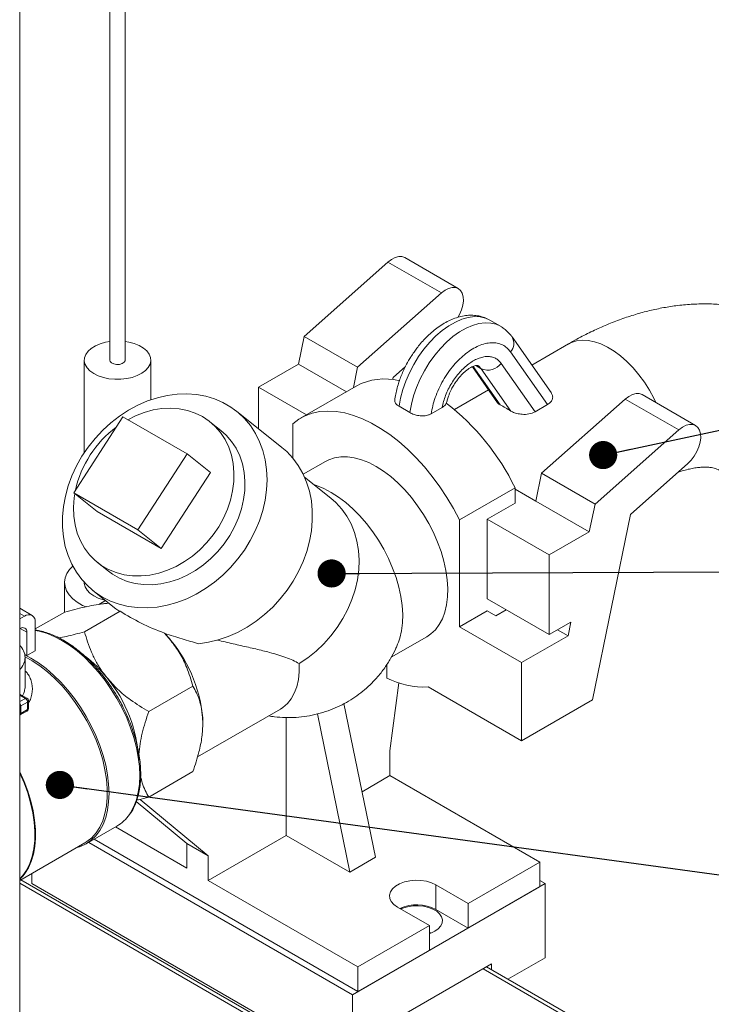
# Paper-space layout 'Tellimisleht' of a CAD drawing. Units: millimetres. Extents: x 10 to 413, y 3 to 287.
# Drawn here: x 334 to 349, y 190 to 212 of the extents above; entities that cross this region are included whole.
import ezdxf

# ---------------------------------------------------------------- set-up
doc = ezdxf.new("R2010")
doc.units = ezdxf.units.MM
doc.layers.add('SLD-0', color=19, linetype='Continuous')
doc.dimstyles.new('SLDDIMSTYLE0', dxfattribs={"dimtxt": 0, "dimasz": 0.62, "dimexe": 0, "dimexo": 0.0625, "dimgap": 0, "dimtad": 0, "dimtih": 1, "dimtoh": 1, "dimdec": 0, "dimrnd": 1e-09, "dimzin": 0, "dimdsep": 46, "dimtxsty": 'Standard', "dimblk1": 'DOT', "dimblk2": 'DOT', "dimsah": 1, "dimcen": 0.09, "dimadec": 0, "dimazin": 0, "dimtfac": 0.62, "dimtdec": 0, "dimtofl": 0, "dimtmove": 0, "dimatfit": 3, "dimldrblk": 'DOT', "dimfxl": 0, "dimfrac": 2, "dimtolj": 1, "dimtzin": 0, "dimarcsym": 0})

# ---------------------------------------------------------------- blocks, each defined once
blk = doc.blocks.new('_DOT')
at = {"color": 0, "linetype": 'ByBlock', "lineweight": -2}
blk.add_line((-0.5, 0), (-1, 0), dxfattribs=at)
at = {"color": 0, "linetype": 'ByBlock', "const_width": 0.5}
blk.add_lwpolyline([(-0.25, 0, 1), (0.25, 0, 1)], format="xyb", close=True, dxfattribs=at)

psp = doc.layouts.new('Tellimisleht')

# ---------------------------------------------------------------- linework, layer by layer
at = {"color": 7, "linetype": 'Continuous', "lineweight": 15}
for p, q in [((334.1328366, 130.517154), (334.1328366, 219.0709017)), ((336.1230151, 218.7205925), (336.1230151, 204.4423455)), ((336.4563485, 204.4423455), (336.4563485, 218.6719773)), ((343.8016781, 206.023993), (342.6231668, 206.7041651)), ((340.4053213, 204.9673951), (342.2521356, 206.6047829)), ((342.2521356, 206.6047829), (343.4306469, 205.9246107)), ((341.5838326, 204.287223), (343.4306469, 205.9246107)), ((344.7325668, 205.1902213), (344.4968645, 205.3262558)), ((340.280272, 204.3562401), (340.4053213, 204.9673951)), ((341.5838326, 204.287223), (340.4053213, 204.9673951)), ((345.8506383, 203.7272869), (344.988691, 204.9540188)), ((346.2288162, 204.8010403), (345.4229693, 204.3359496)), ((345.769854, 203.461878), (344.9516543, 204.6263478)), ((335.5563485, 204.4423455), (335.5563485, 202.400888)), ((337.0230151, 203.5681499), (337.0230151, 204.4423455)), ((340.280272, 204.3562401), (339.3975423, 203.8467769)), ((341.335457, 203.7472451), (340.280272, 204.3562401)), ((342.6392461, 204.304232), (342.3636971, 204.0599299)), ((344.1122143, 204.2979794), (344.6702124, 203.5038309)), ((345.4976884, 203.3047989), (344.7475301, 204.3724317)), ((341.4918109, 203.837484), (341.5838326, 204.287223)), ((344.3077037, 204.2545499), (344.9640579, 203.3204202)), ((341.5496963, 203.8708923), (340.3240445, 203.1635133)), ((342.3636971, 204.0599299), (342.3544797, 204.0148814)), ((339.3975423, 203.8467769), (340.4527273, 203.2377819)), ((339.3975423, 202.931492), (339.3975423, 203.8467769)), ((344.4714134, 203.7867637), (343.7193074, 203.3526893)), ((349.0342683, 203.0040287), (347.855757, 203.6842008)), ((345.769854, 203.461878), (345.4976884, 203.3047989)), ((347.4847258, 203.5848186), (345.6379115, 201.9474309)), ((348.6632371, 202.9046465), (347.4847258, 203.5848186)), ((339.9119512, 202.5203673), (338.9120083, 203.3195393)), ((342.7356529, 203.2894007), (342.4999506, 203.4254351)), ((343.2063525, 203.2616004), (343.4468335, 203.4003929)), ((335.3240773, 201.5165676), (336.4074277, 203.1916722)), ((336.4074277, 203.1916722), (337.8216413, 202.3754657)), ((338.5707121, 202.8925014), (338.3283017, 203.0862401)), ((340.1517895, 202.2858488), (340.1517895, 203.0410327)), ((346.8164228, 201.2672587), (348.6632371, 202.9046465)), ((337.8216413, 202.3754657), (336.7382908, 200.700361)), ((337.8216413, 202.3754657), (338.3367634, 201.963771)), ((340.873898, 202.2108008), (340.3837141, 201.9278935)), ((348.8621109, 202.1622464), (347.5962873, 201.0399657)), ((337.2534129, 200.2886664), (338.3367634, 201.963771)), ((345.6379115, 201.9474309), (345.5128622, 201.3362758)), ((346.8164228, 201.2672587), (345.6379115, 201.9474309)), ((340.9929375, 201.4003967), (340.4138802, 201.8631895)), ((336.7382908, 200.700361), (335.3240773, 201.5165676)), ((335.8391994, 201.1048729), (335.3240773, 201.5165676)), ((343.8287448, 200.9188956), (345.0543965, 201.6262746)), ((345.0543965, 201.2893297), (345.0543965, 201.6262746)), ((345.0543965, 201.600877), (345.5128622, 201.3362758)), ((345.0543965, 201.2893297), (344.4415707, 200.9356402)), ((346.6913735, 200.6561037), (345.5128622, 201.3362758)), ((346.6913735, 200.6561037), (346.8164228, 201.2672587)), ((335.8391994, 201.1048729), (337.2534129, 200.2886664)), ((343.8287448, 200.9188956), (343.8287448, 198.5621239)), ((344.4415707, 200.9356402), (345.8086438, 200.1466405)), ((344.4415707, 199.1825829), (344.4415707, 200.9356402)), ((347.5962873, 201.0399657), (346.7593688, 196.9496842)), ((336.7382908, 200.700361), (337.2534129, 200.2886664)), ((345.8086438, 200.1466405), (346.6913735, 200.6561037)), ((335.847661, 199.9824039), (336.0900714, 199.7886652)), ((345.8086438, 198.3935833), (345.8086438, 200.1466405)), ((335.1230151, 199.5424962), (335.1230151, 198.8884937)), ((335.7487752, 199.3616273), (336.2532159, 198.9584694)), ((336.0235376, 199.1420324), (335.8742553, 199.0558748)), ((345.8086438, 198.3935833), (344.4415707, 199.1825829)), ((334.4069991, 198.8146635), (334.1328366, 198.9728951)), ((335.1246838, 198.8894568), (334.4760791, 198.5151177)), ((336.34884, 198.906536), (335.562243, 198.4525553)), ((336.0505702, 199.0791093), (336.0988367, 199.081852)), ((343.8287448, 198.5621239), (344.4415707, 198.9158134)), ((344.6301325, 198.8069858), (344.4415707, 198.9158134)), ((344.8612438, 198.9403706), (344.6301325, 198.8069858)), ((334.2403768, 198.7981766), (334.1328366, 198.7361102)), ((334.4760791, 198.6619972), (334.4760791, 198.0359053)), ((346.2846473, 198.6683065), (345.8086438, 198.3935833)), ((346.2227542, 198.3658156), (346.2846473, 198.6683065)), ((334.1328366, 198.5183391), (334.1460959, 198.5259917)), ((334.2875173, 197.9270778), (334.2875173, 198.4442841)), ((345.1958179, 197.7731242), (343.8287448, 198.5621239)), ((346.2227542, 198.3658156), (345.9916429, 198.4992004)), ((337.3314534, 198.4182048), (337.3221286, 198.4249432)), ((337.3221286, 198.4249432), (337.4647837, 198.2629028)), ((342.3246664, 197.8909003), (343.1066363, 198.3422105)), ((345.1958179, 197.7731242), (346.2227542, 198.3658156)), ((334.4760791, 198.0359053), (334.2875173, 197.9270778)), ((334.2479652, 197.9499051), (334.2875173, 197.9270778)), ((334.2544713, 197.2930471), (334.2544713, 197.8864124)), ((342.2259694, 197.7310802), (342.2259694, 197.4319776)), ((345.1958179, 196.0472884), (345.1958179, 197.7731242)), ((337.9531109, 197.2570437), (336.9764566, 196.6933723)), ((342.493957, 197.3265467), (342.2966801, 195.8258599)), ((343.1356055, 197.23633), (345.1958179, 196.0472884)), ((334.2925575, 196.9891329), (334.1328366, 197.0813151)), ((334.3258997, 196.7635093), (334.3258997, 196.9313928)), ((346.7593688, 196.9496842), (345.1958179, 196.0472884)), ((334.1446432, 196.6204011), (334.2925575, 196.7057691)), ((334.1584592, 196.8188178), (334.3063735, 196.9041859)), ((334.1584592, 196.8188178), (334.1584592, 196.6509344)), ((334.3063735, 196.7363024), (334.1584592, 196.6509344)), ((334.3063735, 196.9041859), (334.3063735, 196.7363024)), ((338.0503855, 195.6934259), (339.8825082, 196.7508266)), ((341.976125, 193.4803364), (341.2825935, 196.8698408)), ((340.0103682, 196.5624129), (340.0103682, 193.9618983)), ((340.6969104, 196.6410932), (341.4104396, 193.1538538)), ((342.2966801, 195.8258599), (342.2966801, 195.2814322)), ((337.9531109, 195.3710908), (336.9764566, 194.8074194)), ((342.2966801, 195.2814322), (341.6803794, 194.9257372)), ((342.2966801, 195.2814322), (345.5965117, 193.3769502)), ((338.2897417, 193.5132747), (336.7873457, 194.7585007)), ((337.8183371, 193.7853435), (336.7028813, 194.7098632)), ((335.5981407, 193.7777988), (336.2769632, 194.1695779)), ((336.2431194, 194.1500451), (337.8183371, 193.2409158)), ((335.7714637, 193.8778313), (341.5895733, 190.5199373)), ((340.0103682, 193.9618983), (338.2897417, 192.968847)), ((341.4104396, 193.1538538), (340.0103682, 193.9618983)), ((334.1328366, 192.9705921), (335.5678702, 193.7988149)), ((335.6536125, 193.8098141), (341.4717222, 190.4519201)), ((338.2897417, 193.5132747), (337.8183371, 193.7853435)), ((337.8183371, 193.7853435), (337.8183371, 193.2409158)), ((338.2897417, 192.968847), (338.2897417, 193.5132747)), ((341.976125, 193.4803364), (341.4104396, 193.1538538)), ((344.0173066, 192.4655196), (345.5965117, 193.3769502)), ((345.5965117, 193.3769502), (345.5965117, 192.8325225)), ((334.4006544, 192.8996698), (334.4006544, 193.1251619)), ((334.1328366, 192.908834), (353.3120992, 181.8396148)), ((334.4006544, 192.8996698), (341.4717222, 188.818637)), ((338.2897417, 192.968847), (341.5895733, 191.064365)), ((341.4717222, 190.4519201), (345.7143629, 192.9005398)), ((343.3101998, 192.8736229), (344.0173066, 192.4655196)), ((343.3101998, 192.8736229), (343.3101998, 192.3291952)), ((344.0173066, 191.9210919), (345.5965117, 192.8325225)), ((345.5965117, 192.968557), (345.7143629, 192.9005398)), ((345.7143629, 192.9005398), (345.7143629, 191.2672566)), ((343.1687784, 191.9757957), (342.4616717, 192.3838989)), ((344.0173066, 192.4655196), (344.0173066, 191.9210919)), ((343.3101998, 192.3291952), (344.0173066, 191.9210919)), ((341.5895733, 191.064365), (343.1687784, 191.9757957)), ((343.1687784, 191.9757957), (343.1687784, 191.431368)), ((343.2000248, 191.8121193), (343.1687784, 191.8233015)), ((341.5895733, 190.5199373), (343.1687784, 191.431368)), ((341.5895733, 191.064365), (341.5895733, 190.5199373)), ((344.5358516, 191.1315122), (342.6502335, 190.0432368)), ((351.8719042, 186.7700114), (344.4253652, 191.0677455)), ((344.5358516, 191.0039789), (344.5358516, 191.1315122)), ((345.7143629, 191.2672566), (344.8970209, 190.7955317)), ((341.4717222, 188.818637), (341.4717222, 190.4519201))]:
    psp.add_line(p, q, dxfattribs=at)
at = {"color": 8, "linetype": 'Continuous', "lineweight": 15}
for p, q in [((344.7283556, 203.4564546), (344.1314384, 204.3059931)), ((344.3077037, 204.2545499), (344.1885096, 204.3233422)), ((334.1328366, 198.8602429), (334.2403768, 198.7981766)), ((334.2875173, 198.4442841), (334.1460205, 198.5259482)), ((334.259233, 196.9858355), (334.1328366, 197.0587846)), ((334.1328366, 196.9128864), (334.259233, 196.9858355)), ((334.1575094, 192.9848319), (353.2568352, 181.9617479)), ((351.7938288, 186.7249505), (344.3472897, 191.0226847))]:
    psp.add_line(p, q, dxfattribs=at)
at = {"color": 7, "linetype": 'Continuous', "lineweight": 15, "flags": 128}
for points in [[(342.2521356, 206.6047829), (342.3314653, 206.6650785), (342.4116738, 206.7065158), (342.4892556, 206.7272836), (342.5608199, 206.7264743), (342.6231668, 206.7041651)], [(343.4306469, 205.9246107), (343.5099766, 205.9849064), (343.5901851, 206.0263437), (343.6677669, 206.0471115), (343.7393312, 206.0463022), (343.8017505, 206.0239512), (343.8522966, 205.9810353), (343.8887604, 205.9194301), (343.9095484, 205.8418282), (343.913752, 205.751621), (343.9011874, 205.6527511), (343.8724038, 205.5495395), (343.8286591, 205.4464972), (343.7939669, 205.3832214)], [(336.4913344, 204.0354217), (336.3621999, 204.0211802), (336.2307346, 204.0204753), (336.1011639, 204.0333296), (335.9776523, 204.05933), (335.8641696, 204.0976409), (335.7643632, 204.1470309), (335.681441, 204.2059125), (335.6180682, 204.2723932), (335.5762815, 204.3443364), (335.5574242, 204.4194297), (335.5621022, 204.4952595), (335.5901652, 204.5693886), (335.6407112, 204.6394344), (335.7121157, 204.7031456), (335.8020837, 204.7584745), (335.9077234, 204.8036428), (336.0256396, 204.8371986), (336.1230151, 204.8545096)], [(336.4563485, 204.8545096), (336.5409671, 204.8399619), (336.6599432, 204.8076762), (336.7670188, 204.7636486), (336.8587524, 204.709294), (336.9321956, 204.6463594), (336.9849879, 204.5768677), (337.0154324, 204.5030523), (337.0225508, 204.4272858), (337.0061141, 204.3520033), (336.9666507, 204.2796244), (336.905429, 204.2124756), (336.8244166, 204.1527149), (336.7262174, 204.1022632), (336.6139876, 204.0627421), (336.4913344, 204.0354217)], [(336.1230151, 204.4423455), (336.1294402, 204.4158948), (336.1591763, 204.3825167), (336.2087807, 204.3582469), (336.2707015, 204.3467804), (336.3355119, 204.3498628)], [(336.3355119, 204.3498628), (336.3933451, 204.3670249), (336.4353965, 204.3956538), (336.4552642, 204.4313911), (336.4563485, 204.4423455)], [(335.9581479, 199.2187841), (335.791665, 199.3284715), (335.6395489, 199.4569454), (335.5032196, 199.6030063), (335.3839502, 199.7652906), (335.2828542, 199.9422829), (335.2008755, 200.1323307), (335.1387795, 200.3336597), (335.0971461, 200.5443901), (335.0763638, 200.7625543), (335.0766268, 200.9861154), (335.0979325, 201.2129861), (335.1400822, 201.4410481), (335.2026822, 201.6681721), (335.285148, 201.8922375), (335.3867097, 202.1111523), (335.5064191, 202.3228725), (335.6431584, 202.5254213), (335.7956509, 202.7169075), (335.9624729, 202.8955434), (336.1420668, 203.0596611), (336.3327557, 203.2077282), (336.5327594, 203.3383623), (336.7402102, 203.4503436), (336.9531715, 203.5426267), (337.1696548, 203.6143499), (337.3876388, 203.6648436), (337.6050883, 203.6936362), (337.8199731, 203.7004591), (338.0302867, 203.6852484), (338.2340657, 203.6481462), (338.4294072, 203.5894989), (338.6144876, 203.5098541), (338.7875787, 203.4099554), (338.9470645, 203.2907355), (339.0914558, 203.1533076), (339.2194045, 202.9989548), (339.329716, 202.8291182), (339.4213604, 202.6453835), (339.4934819, 202.4494663), (339.5454073, 202.2431958), (339.5766517, 202.0284977), (339.5869233, 201.8073769), (339.5761263, 201.5818977), (339.5443615, 201.3541654), (339.4919255, 201.1263063), (339.4193078, 200.9004478), (339.3271864, 200.6786988), (339.2164216, 200.4631296), (339.0880473, 200.2557529), (338.9432623, 200.0585051), (338.7834184, 199.8732276), (338.610008, 199.7016504), (338.4246501, 199.5453756), (338.2290754, 199.4058621), (338.02511, 199.2844125), (337.8146581, 199.1821609), (337.5996848, 199.1000619), (337.3821972, 199.038882), (337.1642259, 198.9991925), (336.947806, 198.981364), (336.7349582, 198.9855628), (336.5276699, 199.0117498), (336.3278763, 199.0596805), (336.137443, 199.1289074), (335.9581479, 199.2187841)], [(347.855757, 203.6842008), (347.7934101, 203.70651), (347.7218457, 203.7073193), (347.644264, 203.6865515), (347.5640555, 203.6451143), (347.4847258, 203.5848186)], [(336.51348, 203.1304647), (336.6877243, 203.2179696), (336.8797787, 203.2923471), (337.0743605, 203.3453846), (337.2691077, 203.3764382), (337.4616562, 203.385131), (337.6496688, 203.3713576), (337.8308632, 203.335285), (338.0030401, 203.2773511), (338.1641095, 203.1982593)], [(340.1517895, 203.0410327), (340.2839845, 203.139254), (340.4285597, 203.216704), (340.5844663, 203.2728208), (340.750573, 203.3071972), (340.9256745, 203.3195837), (341.1085004, 203.3098905), (341.2977242, 203.278188), (341.4919728, 203.224706), (341.689837, 203.1498328), (341.889881, 203.0541115), (342.0906533, 202.9382367), (342.2906973, 202.8030492), (342.4885614, 202.6495297), (342.6828101, 202.4787923), (342.8720339, 202.2920757), (343.0548598, 202.0907347), (343.2299613, 201.8762301), (343.396068, 201.6501184), (343.5519746, 201.4140402), (343.6965498, 201.1697083), (343.8287448, 200.9188956)], [(338.1641095, 203.1982593), (338.312116, 203.0989694), (338.4452633, 202.9806869), (338.561935, 202.8448475), (338.6607148, 202.6931001), (338.7404039, 202.5272867), (338.8000347, 202.34942), (338.8388836, 202.1616592), (338.8564788, 201.9662833), (338.8526069, 201.765664), (338.8273149, 201.5622365), (338.7809097, 201.3584702), (338.7139546, 201.1568384), (338.6272624, 200.9597889), (338.5218854, 200.7697133), (338.3991028, 200.5889191), (338.260405, 200.4196008), (338.1074755, 200.2638137), (337.9421707, 200.1234489), (337.7664972, 200.0002101), (337.5825875, 199.8955934), (337.3926739, 199.8108686), (337.1990617, 199.7470642), (337.0041012, 199.7049547), (336.8101589, 199.6850512), (336.619589, 199.6875954), (336.4347047, 199.7125564), (336.2577503, 199.7596311), (336.0908738, 199.8282481), (335.9361008, 199.9175746), (335.7953101, 200.0265262), (335.6702107, 200.1537804), (335.5623211, 200.2977925), (335.472951, 200.4568144), (335.4031851, 200.6289158), (335.3538703, 200.8120075), (335.3256054, 201.0038672), (335.3187332, 201.202166), (335.3333374, 201.4044966), (335.3472004, 201.4980872)], [(348.6632371, 202.9046465), (348.7425668, 202.9649422), (348.8227753, 203.0063794), (348.900357, 203.0271472), (348.9719214, 203.0263379), (349.0343406, 203.0039869), (349.0848867, 202.961071), (349.1213506, 202.8994659), (349.1421386, 202.8218639), (349.1463421, 202.7316568), (349.1337775, 202.6327869), (349.1049939, 202.5295753), (349.0612493, 202.4265329), (349.0044555, 202.3281632), (348.9370947, 202.2387653), (348.8621109, 202.1622464)], [(338.5707121, 202.8925014), (338.6876737, 202.7869483), (338.8043454, 202.6511089), (338.9031252, 202.4993614), (338.9828143, 202.333548), (339.0424451, 202.1556813), (339.081294, 201.9679205), (339.0988892, 201.7725446), (339.0950173, 201.5719253), (339.0697253, 201.3684978), (339.0233201, 201.1647315), (338.956365, 200.9630998), (338.8696728, 200.7660502), (338.7642958, 200.5759747), (338.6415132, 200.3951805), (338.5028153, 200.2258621), (338.3498858, 200.070075), (338.1845811, 199.9297102), (338.0089076, 199.8064714), (337.8249979, 199.7018547), (337.6350843, 199.6171299), (337.4414721, 199.5533255), (337.2465116, 199.511216), (337.0525693, 199.4913126), (336.8619994, 199.4938568), (336.6771151, 199.5188177), (336.5001607, 199.5658924), (336.3332842, 199.6345095), (336.1785112, 199.7238359), (336.0900714, 199.7886652)], [(338.0772119, 198.1902436), (338.2940014, 198.2210586), (338.5111277, 198.2733787), (338.7265784, 198.346719), (338.9383567, 198.4403998), (339.1444998, 198.5535528), (339.3430973, 198.6851293), (339.5323083, 198.83391), (339.7103795, 198.9985158), (339.8756604, 199.1774212), (340.0266191, 199.3689682), (340.1618566, 199.5713813), (340.2801195, 199.7827848), (340.3803117, 200.0012192), (340.4615047, 200.2246602), (340.5229459, 200.4510368), (340.5640659, 200.678251), (340.5844836, 200.9041969), (340.5840098, 201.1267806), (340.5626489, 201.343939), (340.5205988, 201.5536596), (340.4582492, 201.7539986), (340.3761781, 201.9430994), (340.275146, 202.1192092), (340.1560893, 202.280696), (340.0201115, 202.426063), (339.9119512, 202.5203673)], [(340.873898, 202.2108008), (340.946409, 202.2475382), (341.0739936, 202.2907776), (341.2113214, 202.3125981), (341.3569321, 202.3127678), (341.5092774, 202.2912848), (341.6667374, 202.2483776), (341.8276376, 202.1845024), (341.9902671, 202.1003384), (342.1528967, 201.9967807), (342.3137969, 201.8749303), (342.4712569, 201.736083), (342.6236022, 201.5817153), (342.7692129, 201.4134685), (342.9065407, 201.2331318), (343.0341253, 201.0426228), (343.1506099, 200.8439672), (343.254756, 200.6392776), (343.3454561, 200.4307303), (343.4217457, 200.2205432), (343.4828137, 200.010951), (343.5280106, 199.8041827), (343.5568559, 199.6024369), (343.5690427, 199.4078588), (343.5644416, 199.2225174), (343.5431015, 199.0483837), (343.5052492, 198.8873093), (343.4512873, 198.741007), (343.3817896, 198.6110324), (343.2974951, 198.4987677), (343.1993001, 198.4054067), (343.1066363, 198.3422105)], [(340.6297751, 201.6906425), (340.6753136, 201.6761821), (340.8362138, 201.6123069), (340.9988434, 201.528143), (341.1614729, 201.4245852), (341.3223731, 201.3027348), (341.4798331, 201.1638876), (341.6321784, 201.0095198), (341.7777891, 200.841273), (341.9151169, 200.6609364), (342.0427015, 200.4704273), (342.1591861, 200.2717718), (342.2633322, 200.0670821), (342.3540323, 199.8585349), (342.430322, 199.6483477), (342.4913899, 199.4387556), (342.5365868, 199.2319873), (342.5654321, 199.0302414), (342.577619, 198.8356633), (342.5730179, 198.650322), (342.5516777, 198.4761883), (342.5138254, 198.3151138), (342.4821439, 198.2223309)], [(340.9929375, 201.4003967), (341.1045221, 201.3020486), (341.2336481, 201.1602697), (341.3455851, 201.0024651), (341.4391996, 200.8302326), (341.5135437, 200.6453163), (341.5678645, 200.4495888), (341.6016119, 200.245032), (341.6144441, 200.0337174), (341.6062314, 199.8177847), (341.5770568, 199.5994207), (341.5272157, 199.3808364), (341.4572129, 199.1642453), (341.3677572, 198.9518408), (341.2597545, 198.7457736), (341.1342985, 198.5481304), (340.9926595, 198.3609128), (340.8362718, 198.1860164), (340.6667191, 198.0252123), (340.4857183, 197.8801289), (340.2951022, 197.7522353)], [(335.5950549, 199.0015154), (335.5194985, 199.0367349), (335.4026252, 199.1051428), (335.3038097, 199.182454), (335.2250638, 199.2670947), (335.1679905, 199.3573417), (335.1337515, 199.4513579), (335.123044, 199.5472294), (335.1360858, 199.6430046), (335.1726115, 199.7367337), (335.2318776, 199.8265087), (335.3034576, 199.9022169)], [(336.0128542, 199.1505707), (335.9776523, 199.1594807), (335.8641696, 199.1977916), (335.7643632, 199.2471815), (335.681441, 199.3060631), (335.6180682, 199.3725439), (335.5762815, 199.4444871), (335.5574242, 199.5195804), (335.5563485, 199.5424962)], [(334.2492986, 197.9430463), (334.3817982, 197.8724755), (334.5504491, 197.7655707), (334.7174758, 197.640558), (334.8812697, 197.4986414), (335.0402534, 197.3411876), (335.1928959, 197.1697129), (335.337727, 196.9858687), (335.4733521, 196.7914256), (335.5984648, 196.5882562), (335.7118605, 196.378317), (335.8124468, 196.1636299), (335.8992553, 195.9462626), (335.9714498, 195.7283082), (336.0283351, 195.5118659), (336.0693633, 195.2990202), (336.0941394, 195.0918207), (336.1024247, 194.8922631), (336.0941394, 194.702269), (336.0693633, 194.5236684), (336.0283351, 194.3581811), (335.9714498, 194.207401), (335.8992553, 194.07278), (335.8124468, 193.9556148), (335.7118605, 193.8570337), (335.5984648, 193.777986), (335.4733521, 193.719233), (335.3807317, 193.6908088)], [(334.2542265, 197.8987493), (334.4104987, 197.8123727), (334.5792082, 197.7004013), (334.7458204, 197.5703127), (334.9086797, 197.4233998), (335.0661673, 197.2611227), (335.216718, 197.0850941), (335.3588358, 196.8970635), (335.491108, 196.6988996), (335.6122202, 196.4925719), (335.7209686, 196.2801309), (335.8162725, 196.0636881), (335.8971848, 195.8453944), (335.9629012, 195.6274194), (336.0127686, 195.4119294), (336.0462915, 195.201066), (336.0631366, 194.996925), (336.0631366, 194.8015351), (336.0462915, 194.6168383), (336.0127686, 194.4446701), (335.9629012, 194.2867416), (335.8971848, 194.1446224), (335.8162725, 194.0197249), (335.7209686, 193.9132904), (335.6122202, 193.8263767), (335.5678702, 193.7988149)], [(340.2951022, 197.7522353), (340.2944202, 197.5699241), (340.2760733, 197.3990393), (340.2402911, 197.2417192), (340.1875213, 197.0999324), (340.1184244, 196.9754534), (340.033865, 196.8698396), (339.9349012, 196.7844129), (339.8825082, 196.7508266)], [(342.4616717, 192.3838989), (342.3827334, 192.4401594), (342.3257875, 192.5046627), (342.2933227, 192.5745897), (342.286758, 192.6468842), (342.3063802, 192.7183866), (342.3513318, 192.785972), (342.4196482, 192.8466864), (342.5083435, 192.8978765), (342.6135414, 192.937305), (342.7306443, 192.9632486), (342.8545342, 192.9745734), (342.9797964, 192.9707846), (343.1009565, 192.9520478), (343.2127192, 192.9191817), (343.3101998, 192.8736229)], [(343.1599625, 191.7980666), (343.1945645, 191.8100469), (343.2866296, 191.8530747), (343.3611824, 191.9062096), (343.4149646, 191.9671293), (343.4456258, 192.0331715), (343.4518258, 192.1014496), (343.4332937, 192.1689797), (343.3908394, 192.2328103), (343.3263184, 192.2901518), (343.2425506, 192.338498), (343.143197, 192.3757359), (343.0325999, 192.4002382), (342.9155928, 192.4109339), (342.7972895, 192.4073556), (342.6828606, 192.3896597), (342.5773069, 192.3586195), (342.5354461, 192.3413204)]]:
    psp.add_lwpolyline(points, dxfattribs=at)
at = {"color": 8, "linetype": 'Continuous', "lineweight": 15, "flags": 128}
for points in [[(344.4968645, 205.3262558), (344.4031624, 205.3693487), (344.2849924, 205.3979054), (344.1574367, 205.4035712), (344.0224224, 205.3862606), (343.8819895, 205.3462351), (343.7382594, 205.2840993), (343.5934037, 205.2007922), (343.4496108, 205.0975721), (343.3090532, 204.9759986), (343.1738543, 204.8379084), (343.0460568, 204.6853878), (342.9275915, 204.520741), (342.820248, 204.3464555), (342.7256481, 204.1651644), (342.6452211, 203.9796067), (342.580182, 203.7925856), (342.5315134, 203.6069268), (342.4999506, 203.4254351)], [(344.7343357, 205.1891961), (344.6388647, 205.2333143), (344.5206946, 205.2618709), (344.3931389, 205.2675368), (344.2581247, 205.2502262), (344.1176917, 205.2102006), (343.9739616, 205.1480649), (343.8291059, 205.0647577), (343.685313, 204.9615377), (343.5447554, 204.8399642), (343.4095566, 204.701874), (343.2817591, 204.5493534), (343.1632937, 204.3847066), (343.0559503, 204.2104211), (342.9613504, 204.02913), (342.8809234, 203.8435722), (342.8158842, 203.6565512), (342.7672157, 203.4708924), (342.7356529, 203.2894007)], [(346.2288162, 204.8010403), (346.2950748, 204.8340253), (346.4101575, 204.8700945), (346.5346059, 204.8849398), (346.6667976, 204.8783675), (346.8050093, 204.8504635), (346.9474392, 204.8015914), (347.0922305, 204.7323883), (347.2374956, 204.6437565), (347.3813408, 204.5368514), (347.5218908, 204.4130667), (347.6573134, 204.274016), (347.7858431, 204.1215122), (347.9058043, 203.9575433), (348.0156331, 203.7842469), (348.1138978, 203.6038823), (348.1596584, 203.5088056)], [(344.2318464, 204.3246092), (344.2523068, 204.3113863), (344.3077037, 204.2545499)], [(334.4760791, 198.4834325), (334.5611492, 198.4669557), (334.7249431, 198.4198066), (334.8919698, 198.352022), (335.0606207, 198.2642546), (335.2292716, 198.1573499), (335.3962983, 198.0323372), (335.5600922, 197.8904206), (335.7190759, 197.7329667), (335.8717184, 197.561492), (336.0165496, 197.3776478), (336.1521746, 197.1832047), (336.2772874, 196.9800353), (336.390683, 196.7700961), (336.4912693, 196.5554091), (336.5780778, 196.3380417), (336.6502723, 196.1200874), (336.7071576, 195.9036451), (336.7481858, 195.6907993), (336.7729619, 195.4835999), (336.7812472, 195.2840422), (336.7729619, 195.0940482), (336.7481858, 194.9154475), (336.7071576, 194.7499602), (336.6502723, 194.5991801), (336.5780778, 194.4645592), (336.551776, 194.4250013)], [(334.1328366, 195.3773604), (334.1374185, 195.3677706), (334.231843, 195.1537078), (334.3122006, 194.937799), (334.3777098, 194.7221436), (334.4277338, 194.5088388), (334.4617859, 194.2999585), (334.4795352, 194.0975341), (334.480809, 193.9035339), (334.4655949, 193.7198444), (334.4340409, 193.5482517), (334.3864538, 193.3904245), (334.3232963, 193.2478974), (334.2595463, 193.1423044)], [(334.1328366, 193.0024918), (334.2034632, 193.0800934), (334.2874964, 193.2024927), (334.3562727, 193.3425654), (334.4090992, 193.4989002), (334.4454437, 193.6699224), (334.4649401, 193.8539089), (334.4673919, 194.0490062), (334.4527745, 194.253249), (334.4212352, 194.4645797), (334.3730915, 194.6808693), (334.3088287, 194.8999388), (334.229094, 195.1195813), (334.1346907, 195.3375842), (334.1328366, 195.3415354)]]:
    psp.add_lwpolyline(points, dxfattribs=at)
at = {"color": 8, "linetype": 'Continuous', "lineweight": 15}
for centre, radius, start, end in [((344.7501276, 204.8150641), 0.2760921, 316.880171, 30.19321788), ((334.278757, 196.9585719), 0.0335335, 65.71456528, 125.60719701), ((334.2925425, 196.9347234), 0.0335237, 294.36660316, 354.28772086), ((334.0557369, 196.8139962), 0.1028353, 2.68739316, 41.43224932), ((334.117203, 196.8933463), 0.0851855, 280.57506783, 298.96725217), ((334.2733722, 196.7328427), 0.0331821, 305.3226931, 5.98474982), ((334.2925441, 196.766838), 0.0335213, 294.36544393, 354.30101275), ((334.117203, 196.7254628), 0.0851855, 280.57506783, 298.96725217), ((334.1254264, 196.6474807), 0.0332128, 305.50175504, 5.96882428)]:
    psp.add_arc(centre, radius, start, end, dxfattribs=at)
at = {"color": 7, "linetype": 'Continuous', "lineweight": 15}
for centre, radius, start, end in [((344.4547492, 204.5853664), 0.3620247, 246.0352176, 323.97223002), ((342.1802616, 202.6991632), 1.3306246, 75.87510546, 118.28688816), ((340.3646888, 199.3695023), 5.2044577, 25.69770311, 52.42828005), ((337.6823912, 201.0610907), 2.3767019, 126.7059289, 167.50966624), ((334.3323667, 198.6853257), 0.1455935, 350.77973389, 129.18502655), ((334.2012898, 198.4582812), 0.0873561, 350.77973389, 129.18502655), ((335.0208588, 196.2996211), 3.1348435, 38.7760067, 42.51770467), ((335.1209097, 196.3050903), 3.053977, 2.5381575, 39.8716393), ((333.8915757, 197.8864124), 0.3590387, 312.21879465, 47.78120535), ((333.8610839, 195.713032), 2.792748, 38.37264705, 51.94098396), ((333.6863277, 195.4809814), 3.0746833, 2.66846322, 39.74133358), ((343.0688175, 199.1382454), 1.9030877, 243.71193044, 272.01118452), ((334.2040364, 196.8995347), 0.1024427, 2.60229429, 57.39770728), ((335.845708, 194.9091188), 0.8560969, 300.24812951, 325.56340271), ((333.5178158, 193.6514409), 0.8996577, 313.12688703, 325.5336274), ((342.8839715, 191.5074961), 0.9256672, 62.5835166, 113.71237685)]:
    psp.add_arc(centre, radius, start, end, dxfattribs=at)
for centre, major_axis, ratio, start_param, end_param in [((345.5778968, 202.3470888), (1.4445512, -1.23843), 0.2185732345, 2.1869068265, 2.3723576485), ((338.6872646, 200.2561465), (2.4931816, 1.2255918), 0.2645901377, 3.2654054671, 3.3883810018), ((338.6872646, 200.2561465), (3.5209175, -0.6332964), 0.5960587912, 4.0978839675, 4.4234291545)]:
    psp.add_ellipse(centre, major_axis=major_axis, ratio=ratio, start_param=start_param, end_param=end_param, dxfattribs=at)
for points, knots in [([(353.6409309, 200.5178436), (353.6410206, 200.5911893), (353.6412511, 200.779577), (353.624848, 201.077694), (353.5932648, 201.4121175), (353.5456141, 201.7402492), (353.4824803, 202.0612595), (353.4035729, 202.3740047), (353.3089638, 202.6774423), (353.1987551, 202.9705593), (353.0731541, 203.2524251), (352.9324319, 203.5221986), (352.7769086, 203.7791302), (352.6069341, 204.0225491), (352.4228757, 204.2518423), (352.225112, 204.4664324), (352.0140305, 204.6657569), (351.7900279, 204.849253), (351.5535103, 205.0163479), (351.3048914, 205.1664541), (351.0446449, 205.2989377), (350.7732752, 205.4131539), (350.4912874, 205.5084631), (350.1991136, 205.5842376), (349.897139, 205.6398282), (349.5857307, 205.6745471), (349.2652564, 205.6876621), (348.9361207, 205.6784011), (348.6110432, 205.6471447), (348.2920028, 205.5961405), (347.9809559, 205.5278319), (347.6679206, 205.4405818), (347.3539324, 205.3345741), (347.0399835, 205.2104318), (346.7272938, 205.0678143), (346.4565579, 204.9310445), (346.2916879, 204.8353779), (346.2291295, 204.7990781)], [0, 0, 0, 0, 0.0189181244, 0.0485910443, 0.0782992702, 0.1079972252, 0.1376350702, 0.1671614137, 0.1965271523, 0.2256899707, 0.2546186305, 0.2832961856, 0.3117215903, 0.3399096457, 0.3678896449, 0.3957032759, 0.4234023228, 0.4510465548, 0.4787020043, 0.5064396783, 0.534334626, 0.5624469327, 0.5908497805, 0.6196247327, 0.6488537248, 0.6786169825, 0.7089899304, 0.740038872, 0.771815448, 0.8008912492, 0.8303384558, 0.8601144008, 0.8901654613, 0.9204300709, 0.9508445582, 0.9813484264, 1, 1, 1, 1]), ([(344.4983829, 205.3231327), (344.4893334, 205.3290693), (344.4442484, 205.3586454), (344.3509997, 205.3943219), (344.2245138, 205.4260622), (344.0933132, 205.4362965), (343.9615876, 205.4282504), (343.8268931, 205.4016995), (343.6913189, 205.357243), (343.5569577, 205.2959349), (343.4258664, 205.2194448), (343.2997875, 205.1297824), (343.1804414, 205.029387), (343.0702641, 204.9219165), (342.9730719, 204.813662), (342.8928603, 204.7133504), (342.8227705, 204.6166722), (342.7625843, 204.5261148), (342.7249944, 204.4626024), (342.7082082, 204.4342401)], [0, 0, 0, 0, 0.0165705372, 0.0825543979, 0.1513442187, 0.2156329717, 0.2816576655, 0.3493544058, 0.4182294712, 0.4875482828, 0.5566285543, 0.6248185558, 0.6917458254, 0.7566556544, 0.8173828486, 0.8702328428, 0.9120854907, 0.9607407032, 1, 1, 1, 1]), ([(344.9884014, 204.9535743), (344.9871077, 204.9556996), (344.9641909, 204.9933457), (344.9062084, 205.0563392), (344.8231383, 205.1343378), (344.7608372, 205.1712488), (344.7340852, 205.1870983)], [0, 0, 0, 0, 0.0212266176, 0.375990038, 0.7320505107, 1, 1, 1, 1]), ([(344.9516543, 204.6263478), (344.9269308, 204.6570142), (344.8765987, 204.7194445), (344.778455, 204.7834396), (344.6639998, 204.822796), (344.5348181, 204.832485), (344.3958882, 204.8121911), (344.2523047, 204.763038), (344.1094041, 204.688317), (343.9699392, 204.5912996), (343.8340586, 204.4730092), (343.7021806, 204.3328657), (343.5773914, 204.1721635), (343.464765, 203.9957516), (343.3685443, 203.8098081), (343.2924546, 203.6214542), (343.2362148, 203.4367381), (343.2161892, 203.3192913), (343.2063525, 203.2616004)], [0, 0, 0, 0, 0.0599354843, 0.1220164199, 0.185614809, 0.25, 0.314385191, 0.3779835801, 0.4400645157, 0.5, 0.5599354843, 0.6220164199, 0.685614809, 0.75, 0.814385191, 0.8779835801, 0.9400645157, 1, 1, 1, 1]), ([(343.4468335, 203.4003929), (343.4560939, 203.4439976), (343.4746135, 203.5312015), (343.5210552, 203.6666956), (343.5808542, 203.8030011), (343.6549087, 203.9372548), (343.7401222, 204.0638365), (343.8334697, 204.1785379), (343.931382, 204.2780973), (344.0317243, 204.361676), (344.1342121, 204.4296766), (344.2387148, 204.4813864), (344.343286, 204.5145936), (344.44421, 204.5271178), (344.5379682, 204.5182696), (344.6211139, 204.4883089), (344.6925863, 204.4407895), (344.7294212, 204.3949617), (344.7475301, 204.3724317)], [0, 0, 0, 0, 0.0610854035, 0.1221631307, 0.1857093308, 0.2500024981, 0.3142956654, 0.3778418655, 0.4399448785, 0.5000016654, 0.5600584522, 0.6221614653, 0.6857076654, 0.7500008327, 0.814294, 0.8778402001, 0.9399432132, 1, 1, 1, 1]), ([(342.7082082, 204.4342401), (342.6778231, 204.3791417), (342.6350005, 204.3014898), (342.5800346, 204.18316), (342.5369415, 204.0807628), (342.4926609, 203.957787), (342.4537448, 203.8284539), (342.4232769, 203.6939542), (342.4057876, 203.6020473), (342.4017472, 203.5561919), (342.401681, 203.5554403)], [0, 0, 0, 0, 0.1950678087, 0.2749149028, 0.406968707, 0.5435137933, 0.6894713054, 0.8412130932, 0.9973971849, 1, 1, 1, 1]), ([(343.688023, 203.8687447), (343.7090272, 203.9032233), (343.7386331, 203.9518218), (343.7873457, 204.0184601), (343.8304786, 204.0722189), (343.8833592, 204.1300558), (343.9389989, 204.18305), (343.9958963, 204.229382), (344.0513979, 204.26711), (344.1030769, 204.2953328), (344.1486055, 204.3140096), (344.1858148, 204.3239543), (344.2128952, 204.3269265), (344.2287624, 204.32564), (344.2326962, 204.3241713), (344.2326725, 204.3241074), (344.2326631, 204.3240823)], [0, 0, 0, 0, 0.0970932034, 0.1368551485, 0.2021045719, 0.268793177, 0.3389735687, 0.4105201439, 0.4825502559, 0.5545390664, 0.6264735989, 0.6989984388, 0.7733864419, 0.8524057018, 0.9421563307, 1, 1, 1, 1]), ([(343.5423356, 203.4911886), (343.5472279, 203.5144161), (343.5579279, 203.5652184), (343.5819637, 203.6402926), (343.6098651, 203.7124153), (343.6429553, 203.7866958), (343.671227, 203.8381664), (343.688023, 203.8687447)], [0, 0, 0, 0, 0.1927807022, 0.4216418201, 0.5882951524, 0.7554097706, 1, 1, 1, 1]), ([(345.8491683, 203.7264498), (345.8611707, 203.7062026), (345.886646, 203.6632276), (345.883109, 203.5906993), (345.8479951, 203.5172785), (345.7973329, 203.48136), (345.769854, 203.461878)], [0, 0, 0, 0, 0.2155764212, 0.4575640255, 0.7057858614, 1, 1, 1, 1]), ([(342.4999506, 203.4254351), (342.4874463, 203.4324236), (342.462076, 203.4466026), (342.4336471, 203.4710678), (342.4127584, 203.4974541), (342.4023207, 203.5249241), (342.3989239, 203.5445759), (342.4017359, 203.5546316), (342.4019522, 203.5554053)], [0, 0, 0, 0, 0.1946308744, 0.394889892, 0.5895257877, 0.7898406098, 0.9838301716, 1, 1, 1, 1]), ([(343.4468335, 203.4003929), (343.4732282, 203.4191136), (343.5122829, 203.4468136), (343.5318009, 203.4828315), (343.5381279, 203.4945071)], [0, 0, 0, 0, 0.675839848, 1, 1, 1, 1]), ([(344.7283556, 203.4564546), (344.7066327, 203.4691015), (344.6807413, 203.4841751), (344.6731545, 203.502004), (344.671933, 203.5048743)], [0, 0, 0, 0, 0.8390045104, 1, 1, 1, 1]), ([(342.7356529, 203.2894007), (342.7491922, 203.2813603), (342.7766625, 203.265047), (342.8249124, 203.2452246), (342.8772952, 203.2294456), (342.9319442, 203.2188863), (342.9881426, 203.2137612), (343.0432327, 203.2145157), (343.0967344, 203.2212557), (343.1412509, 203.2326282), (343.1779689, 203.2464211), (343.1968492, 203.2565181), (343.2063525, 203.2616004)], [0, 0, 0, 0, 0.1053051472, 0.2136554046, 0.3189632685, 0.427343719, 0.5323018836, 0.6403339249, 0.7447843892, 0.8522522176, 0.9256317706, 1, 1, 1, 1]), ([(345.4976884, 203.3047989), (345.4531305, 203.2856621), (345.3682346, 203.2492009), (345.2210233, 203.2440591), (345.0957872, 203.2635072), (345.0120784, 203.2928677), (344.9752172, 203.3140173), (344.9640579, 203.3204202)], [0, 0, 0, 0, 0.2879478137, 0.548623969, 0.757528638, 0.926594049, 1, 1, 1, 1]), ([(348.643499, 201.9684249), (348.6630833, 201.9754451), (348.731125, 201.9998355), (348.8377977, 202.029148), (348.9626568, 202.0575134), (349.0761098, 202.075077), (349.178503, 202.0838389), (349.2695, 202.0846665), (349.3493977, 202.0787867), (349.4189864, 202.0672074), (349.4800785, 202.050483), (349.5366541, 202.0275751), (349.5869794, 201.9985432), (349.6366193, 201.9596642), (349.6842275, 201.9118276), (349.7315462, 201.8528421), (349.7787523, 201.7810479), (349.8252266, 201.6953466), (349.8700268, 201.59498), (349.912047, 201.4795081), (349.9501378, 201.3487795), (349.9831305, 201.2028457), (350.010025, 201.0421726), (350.0294619, 200.8668621), (350.0410231, 200.6923816), (350.0416022, 200.5712045), (350.0418585, 200.5175814)], [0, 0, 0, 0, 0.0150422627, 0.0522614134, 0.0897177447, 0.1276024308, 0.1661840979, 0.2058458458, 0.2471503206, 0.2909681677, 0.3387650997, 0.3933602136, 0.4613933997, 0.5188662057, 0.5690651004, 0.6147725508, 0.6575735271, 0.6985160703, 0.7382757069, 0.7773032692, 0.815908742, 0.8543087862, 0.8926551797, 0.931015669, 0.9694732021, 1, 1, 1, 1]), ([(335.1246838, 198.8894568), (335.1990107, 198.9090131), (335.3480756, 198.9482339), (335.5640598, 198.9990827), (335.7707553, 199.0412213), (335.9329722, 199.0671527), (336.0202002, 199.0760215), (336.0505702, 199.0791093)], [0, 0, 0, 0, 0.2155185762, 0.432229445, 0.6544625909, 0.879695066, 1, 1, 1, 1]), ([(336.3020094, 196.993555), (336.2620724, 197.0603743), (336.2060834, 197.1540507), (336.1165926, 197.286949), (336.0377931, 197.397164), (335.9397365, 197.5233908), (335.8329581, 197.649625), (335.7174503, 197.7742386), (335.5950421, 197.8940631), (335.4670663, 198.0069219), (335.3347824, 198.1110654), (335.1993488, 198.2050871), (335.06183, 198.2878841), (334.923239, 198.3584263), (334.7843971, 198.4163409), (334.6464908, 198.4594704), (334.5433068, 198.484525), (334.4875182, 198.4902183), (334.4760791, 198.4913857)], [0, 0, 0, 0, 0.0842822152, 0.1181582148, 0.1742927654, 0.232311799, 0.2942808245, 0.3586429004, 0.4247726772, 0.4921779926, 0.5605207616, 0.6295649228, 0.6991507868, 0.7691789231, 0.8396002995, 0.910402651, 0.9816286673, 1, 1, 1, 1]), ([(334.9959227, 198.3192981), (335.05089, 198.3299333), (335.2261837, 198.3638497), (335.4254566, 198.4164494), (335.562243, 198.4525553)], [0, 0, 0, 0, 0.3135724863, 1, 1, 1, 1]), ([(335.562243, 198.4525553), (335.5836734, 198.3777332), (335.6266526, 198.227675), (335.7134568, 198.0020733), (335.8232898, 197.7772518), (335.9387779, 197.5910444), (336.0216995, 197.4839745), (336.0505702, 197.4466962)], [0, 0, 0, 0, 0.2155185762, 0.4322294449, 0.6544625908, 0.8796950658, 1, 1, 1, 1]), ([(338.0772119, 198.1902436), (337.9571661, 198.2241271), (337.7146773, 198.2925707), (337.4600338, 198.3760517), (337.3314534, 198.4182048)], [0, 0, 0, 0, 0.49505723614, 1, 1, 1, 1]), ([(337.4647837, 198.2629028), (337.5336615, 198.1688576), (337.6734036, 197.9780548), (337.837952, 197.6372437), (337.9116593, 197.3938972), (337.9531109, 197.2570437)], [0, 0, 0, 0, 0.2984183851, 0.6054438252, 1, 1, 1, 1]), ([(340.2951022, 197.7522353), (340.2498141, 197.7780234), (340.1592015, 197.8296204), (339.9453091, 197.9126942), (339.6727794, 197.9930124), (339.338516, 198.0746995), (339.0097224, 198.1497006), (338.7279923, 198.2127815), (338.5489603, 198.2559291), (338.4921625, 198.2696177)], [0, 0, 0, 0, 0.1024160801, 0.2049146064, 0.4144288953, 0.5819359734, 0.7494476586, 0.920512322, 1, 1, 1, 1]), ([(342.3093746, 197.8613697), (342.3470311, 197.930942), (342.4002339, 198.0292369), (342.4545944, 198.1514412), (342.4735369, 198.2026127), (342.4811447, 198.2231645)], [0, 0, 0, 0, 0.5917343228, 0.836029688, 1, 1, 1, 1]), ([(339.6219768, 196.6004622), (339.6646843, 196.5927867), (339.7853243, 196.571105), (339.9875578, 196.5589715), (340.2264423, 196.5626594), (340.46564, 196.5895225), (340.7033511, 196.6385717), (340.9292737, 196.7078346), (341.1412643, 196.794229), (341.3375818, 196.8944072), (341.5238022, 197.0102307), (341.6977914, 197.139888), (341.8560509, 197.2796494), (341.9890524, 197.4173872), (342.0953893, 197.5443432), (342.202463, 197.6866038), (342.2677707, 197.7933608), (342.3093746, 197.8613697)], [0, 0, 0, 0, 0.041173255, 0.1163061038, 0.1918138783, 0.2678011021, 0.3444235567, 0.4219193353, 0.4917799418, 0.561485437, 0.6308954751, 0.6997197008, 0.7672309676, 0.8311123616, 0.8812850638, 0.9243733569, 1, 1, 1, 1]), ([(336.0505702, 197.4466962), (336.1286359, 197.3579539), (336.2870191, 197.1779097), (336.6010664, 196.9233811), (336.8413344, 196.7761643), (336.9764566, 196.6933723)], [0, 0, 0, 0, 0.2984183838, 0.6054438225, 1, 1, 1, 1]), ([(337.9531109, 197.2570437), (337.9795592, 197.2084587), (338.032602, 197.1110199), (338.0971921, 196.946403), (338.1456233, 196.7632984), (338.1689877, 196.5916135), (338.1711409, 196.4794029), (338.1718905, 196.4403348)], [0, 0, 0, 0, 0.21551857615, 0.43222944488, 0.65446259077, 0.87969506576, 1, 1, 1, 1]), ([(334.3169732, 196.9647172), (334.3119464, 196.9718184), (334.3051236, 196.981457), (334.2951082, 196.9874058), (334.2924716, 196.9889719)], [0, 0, 0, 0, 0.7367442978, 1, 1, 1, 1]), ([(334.3257832, 196.9313587), (334.3258222, 196.9315894), (334.3267878, 196.9372998), (334.3240711, 196.9491573), (334.3193764, 196.959449), (334.3169732, 196.9647172)], [0, 0, 0, 0, 0.0201279085, 0.4984082434, 1, 1, 1, 1]), ([(336.5645633, 194.4385541), (336.5848863, 194.4685411), (336.6305375, 194.5359003), (336.6867581, 194.6562958), (336.7355291, 194.7954995), (336.770953, 194.9458305), (336.7933702, 195.1055209), (336.8026463, 195.2733983), (336.7989132, 195.4480464), (336.7823795, 195.6279873), (336.7534135, 195.8115634), (336.7126115, 195.9967812), (336.6610183, 196.1808799), (336.600894, 196.3587506), (336.5373587, 196.5204596), (336.475492, 196.6606034), (336.4114643, 196.7929901), (336.3542458, 196.9018584), (336.3147603, 196.9711718), (336.3020094, 196.993555)], [0, 0, 0, 0, 0.0535122462, 0.1202034225, 0.1869442435, 0.2536632706, 0.3203030817, 0.3868161427, 0.4531416449, 0.5192225415, 0.5849583746, 0.6501632241, 0.7144596655, 0.7769623079, 0.8350040956, 0.8829934125, 0.924148833, 0.9755056105, 1, 1, 1, 1]), ([(334.292614, 196.7061473), (334.2990012, 196.7106706), (334.3118935, 196.7198004), (334.3236392, 196.7407901), (334.3250854, 196.7560919), (334.3257832, 196.7634753)], [0, 0, 0, 0, 0.3369207926, 0.6800541431, 1, 1, 1, 1]), ([(334.1328366, 196.6161629), (334.1366371, 196.6168259), (334.141021, 196.6175907), (334.1442676, 196.6204048), (334.1446997, 196.6207793)], [0, 0, 0, 0, 0.8669250257, 1, 1, 1, 1]), ([(336.9764566, 196.6933723), (336.9499792, 196.6142435), (336.896878, 196.455548), (336.8327312, 196.2166021), (336.7827307, 195.9775019), (336.7686824, 195.8239107), (336.7616456, 195.7469777)], [0, 0, 0, 0, 0.2456073273, 0.4925734043, 0.7458327288, 1, 1, 1, 1]), ([(338.1718905, 196.4403348), (338.1672965, 196.3397037), (338.157976, 196.135539), (338.0832266, 195.7732772), (337.9999462, 195.5158583), (337.9531109, 195.3710908)], [0, 0, 0, 0, 0.2984183851, 0.6054438252, 1, 1, 1, 1]), ([(336.9764566, 194.8074194), (336.9501292, 194.8561094), (336.8973289, 194.9537588), (336.836475, 195.1030881), (336.8107481, 195.2108386), (336.7995406, 195.2577786)], [0, 0, 0, 0, 0.3594913835, 0.7209715464, 1, 1, 1, 1]), ([(336.9764566, 194.8074194), (336.9014898, 194.7873349), (336.8118852, 194.7633287), (336.727304, 194.7435892), (336.7134868, 194.7403645)], [0, 0, 0, 0, 0.8366395641, 1, 1, 1, 1])]:
    psp.add_open_spline(points, degree=3, knots=knots, dxfattribs=at)
at = {"color": 8, "linetype": 'Continuous', "lineweight": 15}
for points, knots in [([(334.2544713, 197.5888041), (334.2730015, 197.5695125), (334.3198008, 197.5207899), (334.3692215, 197.4265505), (334.4162572, 197.2759578), (334.4141283, 197.1149304), (334.3748093, 196.9690549), (334.3407254, 196.9057515), (334.3258997, 196.878216)], [0, 0, 0, 0, 0.1012096234, 0.2556130896, 0.4128045766, 0.7236139214, 0.879778674, 1, 1, 1, 1]), ([(334.1981848, 197.0435996), (334.206724, 197.0616918), (334.22935, 197.1096296), (334.2472365, 197.1936573), (334.2572862, 197.2597905), (334.2544239, 197.2927711), (334.2544002, 197.2930443)], [0, 0, 0, 0, 0.2312350565, 0.6126916834, 0.9967926498, 1, 1, 1, 1])]:
    psp.add_open_spline(points, degree=3, knots=knots, dxfattribs=at)

# ---------------------------------------------------------------- leaders
at = {"layer": 'SLD-0', "color": 7}
for points in [[(346.9961805, 202.3506133), (389.230085, 211.3572924)], [(341.009797, 199.7395311), (389.1180183, 199.9160505)], [(335.0183187, 195.0765205), (389.1648782, 187.6807187)]]:
    psp.add_leader(points, dimstyle='SLDDIMSTYLE0', dxfattribs=at)

doc.saveas('drawing.dxf')
